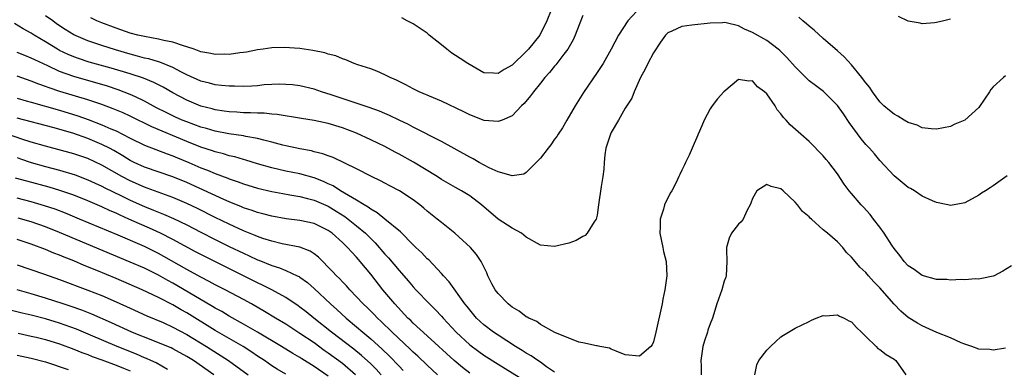
# Model space of a CAD drawing. Units: inches. Extents: x 2529000 to 2532000, y 1536686 to 1539000.
# Drawn here: x 2529277 to 2529417, y 1538076 to 1538125 of the extents above; entities that cross this region are included whole.
import ezdxf

# ---------------------------------------------------------------- set-up
doc = ezdxf.new("R2010")
doc.units = ezdxf.units.IN
doc.header["$MEASUREMENT"] = 0
doc.layers.add('LD25291536_2ft', color=83, linetype='Continuous')

msp = doc.modelspace()

# ---------------------------------------------------------------- linework, layer by layer
at = {"layer": 'LD25291536_2ft'}
for points, elevation in [([(2529365.21, 1538127), (2529363.37, 1538125), (2529362.03, 1538123), (2529360.99, 1538121), (2529359.85, 1538119), (2529359, 1538117.71), (2529357.1, 1538114.9), (2529355.89, 1538113), (2529354.72, 1538111), (2529354.1, 1538109.9), (2529353.5, 1538109), (2529353.32, 1538108.68), (2529353, 1538108.27), (2529352.49, 1538107.51), (2529352.07, 1538107), (2529351, 1538105.61), (2529349, 1538103.57), (2529348.64, 1538103.36), (2529347, 1538103.12), (2529346.86, 1538103.14), (2529345, 1538103.69), (2529343.74, 1538104.25), (2529342.35, 1538105), (2529341.5, 1538105.5), (2529341, 1538105.74), (2529337, 1538107.97), (2529333, 1538109.99), (2529332.35, 1538110.35), (2529331, 1538110.99), (2529329.65, 1538111.65), (2529329, 1538111.92), (2529328.25, 1538112.25), (2529326.79, 1538112.79), (2529321.42, 1538114.58), (2529320.03, 1538115), (2529319, 1538115.36), (2529317, 1538115.83), (2529315.96, 1538115.96), (2529315, 1538116.04), (2529314.06, 1538116.06), (2529313, 1538116.02), (2529311.95, 1538115.95), (2529311, 1538115.85), (2529310.2, 1538115.8), (2529309, 1538115.73), (2529307.76, 1538115.76), (2529307, 1538115.76), (2529305.9, 1538115.9), (2529305, 1538115.97), (2529304.2, 1538116.2), (2529303, 1538116.48), (2529301, 1538117.38), (2529300.24, 1538117.76), (2529299, 1538118.44), (2529297.16, 1538119.16), (2529297, 1538119.2), (2529295.63, 1538119.63), (2529295, 1538119.75), (2529294.04, 1538120.04), (2529293, 1538120.3), (2529290.91, 1538120.91), (2529289, 1538121.51), (2529287, 1538122.2), (2529285.04, 1538123.04), (2529283.79, 1538123.79), (2529282.58, 1538124.58), (2529282.03, 1538125), (2529281, 1538125.72)], 8808), ([(2529357, 1538125.77), (2529356.47, 1538124.47), (2529355.92, 1538123), (2529355.65, 1538122.35), (2529354.85, 1538121), (2529354.3, 1538120.3), (2529353.19, 1538118.81), (2529353, 1538118.61), (2529352.29, 1538117.71), (2529351.62, 1538117), (2529351, 1538116.21), (2529350, 1538115), (2529349.6, 1538114.4), (2529348.69, 1538113.31), (2529348.34, 1538113), (2529347, 1538111.61), (2529345.57, 1538111), (2529345.18, 1538110.82), (2529345, 1538110.78), (2529343.05, 1538110.95), (2529341, 1538111.73), (2529340.18, 1538112.17), (2529337, 1538113.66), (2529335.88, 1538114.12), (2529333.85, 1538115), (2529333, 1538115.42), (2529331.96, 1538115.96), (2529330.63, 1538116.63), (2529329.76, 1538117), (2529329, 1538117.4), (2529327.88, 1538117.88), (2529327, 1538118.23), (2529325.18, 1538118.82), (2529324.68, 1538119), (2529323.49, 1538119.49), (2529323, 1538119.63), (2529322.05, 1538120.05), (2529321, 1538120.31), (2529320.49, 1538120.49), (2529318.83, 1538120.83), (2529317, 1538121.09), (2529314.76, 1538121.24), (2529313, 1538121.18), (2529311.78, 1538121), (2529311, 1538120.9), (2529309.42, 1538120.58), (2529309, 1538120.53), (2529308.49, 1538120.49), (2529307, 1538120.27), (2529306.3, 1538120.3), (2529305, 1538120.26), (2529304.4, 1538120.4), (2529303, 1538120.62), (2529302.74, 1538120.74), (2529302.02, 1538121), (2529301, 1538121.35), (2529300.52, 1538121.48), (2529299, 1538122), (2529297.75, 1538122.25), (2529297, 1538122.43), (2529295, 1538122.78), (2529294.09, 1538123), (2529293, 1538123.29), (2529291, 1538123.97), (2529289, 1538124.71), (2529288.28, 1538125), (2529287.42, 1538125.42)], 8806), ([(2529352.51, 1538126.51), (2529351.92, 1538125), (2529350.9, 1538123), (2529349.29, 1538121), (2529349, 1538120.69), (2529347, 1538118.77), (2529345.85, 1538118.15), (2529345, 1538117.57), (2529344.36, 1538117.64), (2529343, 1538117.69), (2529340.71, 1538119), (2529339.67, 1538119.67), (2529339, 1538120.14), (2529338.46, 1538120.46), (2529337.74, 1538121), (2529337, 1538121.62), (2529335.28, 1538123), (2529335, 1538123.25), (2529333, 1538124.58), (2529332.16, 1538125), (2529331.42, 1538125.42)], 8804), ([(2529409, 1538125.24), (2529408.06, 1538125), (2529407, 1538124.77), (2529406.73, 1538124.73), (2529405, 1538124.6), (2529404.68, 1538124.68), (2529403, 1538124.98), (2529401.65, 1538125.65)], 8806), ([(2529417, 1538103.13), (2529415, 1538101.69), (2529414.57, 1538101.43), (2529413.94, 1538101), (2529413.36, 1538100.64), (2529413, 1538100.39), (2529411, 1538099.3), (2529410.77, 1538099.23), (2529409, 1538098.9), (2529408.6, 1538099), (2529407, 1538099.34), (2529406.42, 1538099.58), (2529405, 1538100.26), (2529403.87, 1538101), (2529403.33, 1538101.33), (2529403, 1538101.48), (2529402.15, 1538102.15), (2529401, 1538103.1), (2529399, 1538105.27), (2529398.23, 1538106.23), (2529397.53, 1538107), (2529397, 1538107.56), (2529396.36, 1538108.36), (2529394.66, 1538110.66), (2529393.86, 1538111.86), (2529393, 1538113.06), (2529391.02, 1538115.02), (2529389.88, 1538115.88), (2529389, 1538116.55), (2529388.75, 1538116.75), (2529387, 1538118.51), (2529385.84, 1538119.84), (2529384.83, 1538120.83), (2529384.62, 1538121), (2529383, 1538122.23), (2529381, 1538123.38), (2529379.86, 1538123.86), (2529379, 1538124.3), (2529377.28, 1538124.72), (2529377, 1538124.77), (2529376.75, 1538124.75), (2529375, 1538124.7), (2529372.4, 1538124.4), (2529371, 1538124.22), (2529369.56, 1538123.56), (2529369, 1538123.33), (2529368.68, 1538123), (2529367.98, 1538122.02), (2529367, 1538120.51), (2529366.18, 1538119), (2529365.83, 1538118.17), (2529365.17, 1538117), (2529364.26, 1538115), (2529363.9, 1538114.1), (2529363, 1538112.66), (2529362.03, 1538111), (2529361, 1538109.22), (2529360.89, 1538109), (2529360.25, 1538107), (2529360.1, 1538106.1), (2529360, 1538105), (2529359.96, 1538104.04), (2529359.83, 1538103), (2529359.6, 1538101.6), (2529359.23, 1538099), (2529359, 1538097.57), (2529358.88, 1538097), (2529358.6, 1538096.6), (2529357.61, 1538095), (2529357.32, 1538094.68), (2529357, 1538094.54), (2529356.03, 1538093.97), (2529355, 1538093.6), (2529353, 1538093.12), (2529351, 1538093.3), (2529349, 1538094.42), (2529348.31, 1538095), (2529347, 1538095.73), (2529345, 1538097), (2529342.65, 1538099), (2529341, 1538100.27), (2529339.82, 1538101), (2529339, 1538101.45), (2529337, 1538102.6), (2529336.4, 1538103), (2529333.05, 1538105.05), (2529331, 1538106.18), (2529330.45, 1538106.45), (2529329, 1538107.24), (2529327, 1538108.22), (2529325, 1538109.14), (2529323, 1538109.9), (2529321, 1538110.5), (2529319, 1538110.92), (2529317.19, 1538111.19), (2529313.77, 1538111.77), (2529313, 1538111.83), (2529311.95, 1538111.95), (2529311, 1538111.95), (2529310.02, 1538112.02), (2529309, 1538112.02), (2529308.09, 1538112.09), (2529307, 1538112.14), (2529306.26, 1538112.26), (2529305, 1538112.43), (2529304.56, 1538112.56), (2529303, 1538112.95), (2529301, 1538113.79), (2529299, 1538114.85), (2529297.64, 1538115.64), (2529296.31, 1538116.31), (2529294.89, 1538116.89), (2529293, 1538117.52), (2529290.31, 1538118.31), (2529287.19, 1538119.19), (2529285.68, 1538119.68), (2529285, 1538119.92), (2529284.24, 1538120.24), (2529283, 1538120.84), (2529282.7, 1538121), (2529281, 1538122.07), (2529279.39, 1538123), (2529279, 1538123.26), (2529277.87, 1538123.87), (2529276.63, 1538124.63)], 8810), ([(2529416.78, 1538117.22), (2529416.49, 1538117), (2529415, 1538115.69), (2529414.7, 1538115.3), (2529414.52, 1538115), (2529413.1, 1538112.9), (2529413, 1538112.79), (2529411, 1538110.99), (2529409.61, 1538110.39), (2529409, 1538110.1), (2529407, 1538109.69), (2529406.27, 1538109.73), (2529405, 1538109.9), (2529404.28, 1538110.28), (2529403, 1538110.67), (2529402.44, 1538111), (2529401.56, 1538111.56), (2529401, 1538111.81), (2529400.34, 1538112.34), (2529399.58, 1538113), (2529399, 1538113.58), (2529397.96, 1538115), (2529397.57, 1538115.58), (2529397, 1538116.25), (2529396.7, 1538116.7), (2529396.46, 1538117), (2529395, 1538118.8), (2529393.95, 1538119.95), (2529393, 1538120.79), (2529391, 1538122.51), (2529389.69, 1538123.69), (2529389, 1538124.27), (2529388.61, 1538124.61), (2529388.12, 1538125), (2529387.52, 1538125.52)], 8808), ([(2529417.61, 1538090.39), (2529416.37, 1538089.63), (2529415.14, 1538089), (2529415, 1538088.94), (2529413.42, 1538088.58), (2529413, 1538088.52), (2529412.54, 1538088.54), (2529411, 1538088.43), (2529410.47, 1538088.47), (2529409, 1538088.38), (2529408.45, 1538088.45), (2529407, 1538088.48), (2529405, 1538089.03), (2529403.85, 1538089.85), (2529403, 1538090.41), (2529402.43, 1538091), (2529401.84, 1538091.84), (2529401, 1538092.86), (2529400.7, 1538093.3), (2529399.62, 1538095), (2529399, 1538095.86), (2529398.1, 1538097), (2529397.63, 1538097.63), (2529396.67, 1538098.67), (2529396.34, 1538099), (2529395, 1538100.62), (2529394.66, 1538101), (2529393.94, 1538101.94), (2529393, 1538103.39), (2529391.77, 1538105), (2529391.4, 1538105.4), (2529391, 1538105.93), (2529389, 1538107.95), (2529387.83, 1538109), (2529386.3, 1538110.3), (2529385.77, 1538111), (2529385.36, 1538111.36), (2529385, 1538111.88), (2529384.46, 1538112.46), (2529384.19, 1538113), (2529383, 1538114.72), (2529382.69, 1538115), (2529381.71, 1538115.71), (2529381, 1538116.54), (2529380.48, 1538116.48), (2529379, 1538116.74), (2529376.95, 1538115), (2529376.02, 1538113.98), (2529375.26, 1538113), (2529375, 1538112.57), (2529374.15, 1538111), (2529373.8, 1538110.2), (2529373.32, 1538109), (2529373.22, 1538108.78), (2529372.47, 1538107), (2529372.02, 1538106.02), (2529371.53, 1538105), (2529371.35, 1538104.65), (2529371, 1538103.89), (2529370.69, 1538103.31), (2529370.56, 1538103), (2529370.17, 1538102.17), (2529369.56, 1538101), (2529369.35, 1538100.65), (2529369, 1538099.97), (2529368.68, 1538099.32), (2529368.56, 1538099), (2529368.38, 1538098.38), (2529367.91, 1538097), (2529367.93, 1538095.93), (2529367.9, 1538095), (2529368.32, 1538093), (2529368.41, 1538092.41), (2529368.77, 1538091), (2529368.87, 1538089), (2529368.6, 1538087), (2529368.32, 1538085.68), (2529368.2, 1538085), (2529367.32, 1538081), (2529367, 1538079.65), (2529366.78, 1538079.22), (2529366.6, 1538079), (2529365, 1538077.64), (2529363, 1538077.8), (2529361.69, 1538078.31), (2529361, 1538078.61), (2529360.76, 1538078.76), (2529359.42, 1538079), (2529359, 1538079.1), (2529358.91, 1538079.09), (2529357, 1538079.52), (2529356.41, 1538079.59), (2529353.02, 1538080.98), (2529351, 1538082.11), (2529350.5, 1538082.5), (2529349.36, 1538083), (2529349.14, 1538083.14), (2529349, 1538083.2), (2529347.99, 1538083.99), (2529347, 1538084.55), (2529346.76, 1538084.76), (2529346.44, 1538085), (2529345, 1538086.48), (2529344.61, 1538087), (2529344.13, 1538087.87), (2529343.54, 1538089), (2529343.4, 1538089.4), (2529342.6, 1538091), (2529341.98, 1538091.98), (2529341.09, 1538093), (2529338.91, 1538095), (2529337, 1538096.5), (2529336.41, 1538097), (2529335, 1538098.11), (2529334.53, 1538098.53), (2529333.95, 1538099), (2529333, 1538099.74), (2529331.07, 1538101), (2529329.71, 1538101.71), (2529329, 1538102.07), (2529328.4, 1538102.4), (2529327.11, 1538103), (2529325, 1538104.1), (2529321.7, 1538105.7), (2529321, 1538105.94), (2529320.24, 1538106.24), (2529319, 1538106.52), (2529318.62, 1538106.62), (2529317, 1538106.91), (2529315, 1538107.33), (2529314.57, 1538107.43), (2529313, 1538107.87), (2529311.87, 1538108.13), (2529311, 1538108.38), (2529309.33, 1538108.67), (2529309, 1538108.75), (2529306.96, 1538109.04), (2529305, 1538109.41), (2529303.78, 1538109.78), (2529303, 1538109.99), (2529301, 1538110.73), (2529300.34, 1538111), (2529299.41, 1538111.41), (2529298.06, 1538112.06), (2529296.73, 1538112.73), (2529295, 1538113.68), (2529293.74, 1538114.26), (2529293, 1538114.62), (2529291.27, 1538115.27), (2529289.76, 1538115.76), (2529285, 1538117.13), (2529283, 1538117.86), (2529281.35, 1538118.65), (2529279.5, 1538119.5), (2529279, 1538119.75), (2529278.1, 1538120.1), (2529277, 1538120.55)], 8812), ([(2529353, 1538075.34), (2529351.88, 1538076.12), (2529351, 1538076.76), (2529350.63, 1538077), (2529349.67, 1538077.67), (2529349, 1538078.06), (2529348.43, 1538078.43), (2529347.45, 1538079), (2529345, 1538080.57), (2529344.36, 1538081), (2529343, 1538082.05), (2529341.98, 1538083), (2529341, 1538084.15), (2529340.64, 1538084.64), (2529340.33, 1538085), (2529338.11, 1538088.11), (2529337.27, 1538089), (2529337, 1538089.32), (2529335.22, 1538091.22), (2529335, 1538091.4), (2529334.23, 1538092.23), (2529333.39, 1538093), (2529333, 1538093.38), (2529331.19, 1538095.19), (2529329.01, 1538097), (2529327.9, 1538097.9), (2529327, 1538098.38), (2529326.66, 1538098.66), (2529326.06, 1538099), (2529325, 1538099.66), (2529322.74, 1538101), (2529321.69, 1538101.69), (2529321, 1538101.99), (2529320.32, 1538102.32), (2529319, 1538102.82), (2529317, 1538103.37), (2529315, 1538103.78), (2529314, 1538104), (2529313, 1538104.25), (2529311, 1538104.81), (2529309.33, 1538105.33), (2529309, 1538105.42), (2529307.78, 1538105.78), (2529307, 1538105.95), (2529306.2, 1538106.2), (2529305, 1538106.5), (2529304.64, 1538106.63), (2529303, 1538107.17), (2529301, 1538107.96), (2529296.03, 1538110.03), (2529293, 1538111.53), (2529292, 1538112), (2529290.6, 1538112.6), (2529289, 1538113.18), (2529287, 1538113.84), (2529283.04, 1538115.04), (2529281.53, 1538115.53), (2529281, 1538115.74), (2529280.05, 1538116.05), (2529279, 1538116.47), (2529277, 1538117.2)], 8814), ([(2529277, 1538114.07), (2529278.29, 1538113.71), (2529279, 1538113.5), (2529283, 1538112.4), (2529285.6, 1538111.6), (2529287.07, 1538111.07), (2529289, 1538110.32), (2529290.23, 1538109.77), (2529291, 1538109.45), (2529291.91, 1538109), (2529293, 1538108.43), (2529295, 1538107.44), (2529298.21, 1538106.21), (2529299, 1538105.95), (2529299.66, 1538105.66), (2529301.26, 1538105), (2529303, 1538104.23), (2529303.9, 1538103.9), (2529305, 1538103.43), (2529306.78, 1538102.78), (2529307, 1538102.68), (2529308.26, 1538102.26), (2529309, 1538101.98), (2529311, 1538101.38), (2529313, 1538100.91), (2529314.59, 1538100.59), (2529315.57, 1538100.43), (2529317, 1538100.17), (2529318.08, 1538099.92), (2529319, 1538099.67), (2529321, 1538098.8), (2529322.12, 1538098.12), (2529323.35, 1538097.35), (2529323.81, 1538097), (2529325, 1538096.05), (2529326.24, 1538095), (2529327, 1538094.23), (2529327.64, 1538093.64), (2529329, 1538092.03), (2529329.51, 1538091.51), (2529331, 1538089.72), (2529331.36, 1538089.36), (2529332.29, 1538088.29), (2529333, 1538087.43), (2529333.39, 1538087), (2529335.29, 1538085), (2529336.16, 1538084.16), (2529337, 1538083.28), (2529337.24, 1538083), (2529339.08, 1538081), (2529341, 1538079.22), (2529342.27, 1538078.27), (2529343, 1538077.76), (2529345, 1538076.49), (2529349, 1538074.06)], 8816), ([(2529341, 1538075.21), (2529340, 1538076), (2529338.81, 1538077), (2529335, 1538080.51), (2529333, 1538082.3), (2529332.65, 1538082.65), (2529332.27, 1538083), (2529330.4, 1538085), (2529328.73, 1538087), (2529327, 1538089.19), (2529325.52, 1538091), (2529325.27, 1538091.27), (2529325, 1538091.61), (2529324.31, 1538092.31), (2529323.73, 1538093), (2529323, 1538093.71), (2529321.56, 1538095), (2529321, 1538095.39), (2529319, 1538096.38), (2529317, 1538096.81), (2529315.04, 1538097.04), (2529313, 1538097.41), (2529311.75, 1538097.75), (2529311, 1538097.93), (2529310.22, 1538098.22), (2529309, 1538098.61), (2529308.73, 1538098.73), (2529307, 1538099.43), (2529306.23, 1538099.77), (2529301, 1538102.15), (2529299, 1538102.98), (2529295, 1538104.32), (2529293.55, 1538105), (2529293, 1538105.27), (2529291.94, 1538105.94), (2529290.67, 1538106.67), (2529290.08, 1538107), (2529289, 1538107.56), (2529287, 1538108.39), (2529284.87, 1538109.13), (2529282.07, 1538109.93), (2529277, 1538111.26)], 8818), ([(2529336.45, 1538075), (2529335, 1538076.34), (2529333.64, 1538077.64), (2529333, 1538078.21), (2529332.6, 1538078.6), (2529330.04, 1538081), (2529328.5, 1538082.5), (2529327.94, 1538083), (2529327.49, 1538083.49), (2529326.48, 1538084.48), (2529325.94, 1538085), (2529325, 1538086.03), (2529324.04, 1538087), (2529323.56, 1538087.56), (2529323, 1538088.13), (2529322.58, 1538088.58), (2529322.16, 1538089), (2529321.61, 1538089.61), (2529319.62, 1538091.62), (2529319, 1538092.08), (2529318.45, 1538092.45), (2529317, 1538093.01), (2529314.48, 1538093.52), (2529313, 1538093.86), (2529311.74, 1538094.26), (2529311, 1538094.52), (2529310.67, 1538094.67), (2529309.25, 1538095.25), (2529309, 1538095.34), (2529307, 1538096.26), (2529305, 1538097.24), (2529302.49, 1538098.49), (2529301, 1538099.2), (2529299, 1538100.06), (2529295.37, 1538101.37), (2529295, 1538101.49), (2529293, 1538102.38), (2529291.83, 1538103), (2529289, 1538104.6), (2529287, 1538105.54), (2529285, 1538106.23), (2529281, 1538107.3), (2529279, 1538107.89), (2529277.69, 1538108.31), (2529275, 1538109.23)], 8820), ([(2529277, 1538105.68), (2529277.5, 1538105.5), (2529279.01, 1538105.01), (2529281, 1538104.44), (2529283, 1538103.91), (2529285.23, 1538103.23), (2529287, 1538102.55), (2529288.06, 1538102.06), (2529289, 1538101.64), (2529289.42, 1538101.42), (2529291.65, 1538100.35), (2529293, 1538099.68), (2529295, 1538098.78), (2529296.28, 1538098.28), (2529297, 1538097.97), (2529297.71, 1538097.71), (2529299.1, 1538097.1), (2529301, 1538096.18), (2529303, 1538095.13), (2529305, 1538094.1), (2529307, 1538093.12), (2529309, 1538092.16), (2529309.81, 1538091.81), (2529311, 1538091.24), (2529311.18, 1538091.18), (2529313, 1538090.43), (2529314.1, 1538090.1), (2529315, 1538089.72), (2529316.6, 1538089), (2529316.87, 1538088.87), (2529317, 1538088.79), (2529318.04, 1538088.04), (2529319, 1538087.19), (2529321.29, 1538085), (2529322.2, 1538084.2), (2529323.51, 1538083), (2529325, 1538081.76), (2529325.87, 1538081), (2529327, 1538080.08), (2529328.63, 1538078.63), (2529329.64, 1538077.64), (2529331, 1538076.21), (2529331.61, 1538075.61)], 8822), ([(2529328.49, 1538075), (2529327.77, 1538075.77), (2529327, 1538076.53), (2529325.71, 1538077.71), (2529324.6, 1538078.6), (2529321.47, 1538081), (2529318.94, 1538083), (2529317.87, 1538083.87), (2529317, 1538084.55), (2529316.74, 1538084.74), (2529315, 1538085.9), (2529313, 1538087), (2529311.68, 1538087.68), (2529311, 1538087.99), (2529303.64, 1538091.64), (2529302.32, 1538092.32), (2529299, 1538094.13), (2529297.26, 1538095), (2529295.71, 1538095.71), (2529294.31, 1538096.31), (2529292.81, 1538097), (2529291.55, 1538097.55), (2529291, 1538097.82), (2529290.17, 1538098.17), (2529289, 1538098.71), (2529287, 1538099.56), (2529285, 1538100.37), (2529283.06, 1538101.06), (2529281.52, 1538101.52), (2529278.36, 1538102.36), (2529276.79, 1538102.79)], 8824), ([(2529416.74, 1538078.74), (2529415, 1538078.49), (2529414.55, 1538078.55), (2529413, 1538078.63), (2529411.99, 1538079), (2529411, 1538079.33), (2529410.47, 1538079.53), (2529409, 1538080.2), (2529407.04, 1538080.96), (2529405, 1538081.89), (2529404.31, 1538082.31), (2529403, 1538083.07), (2529401.98, 1538083.98), (2529401, 1538084.97), (2529399, 1538087.28), (2529398.14, 1538088.14), (2529397.37, 1538089), (2529397, 1538089.44), (2529396.18, 1538090.18), (2529395.48, 1538091), (2529395, 1538091.62), (2529394.28, 1538092.28), (2529393.74, 1538093), (2529393, 1538093.76), (2529391.61, 1538095), (2529391, 1538095.48), (2529389.34, 1538097), (2529389.15, 1538097.15), (2529389, 1538097.32), (2529388.05, 1538098.05), (2529387.36, 1538099), (2529387, 1538099.4), (2529385.31, 1538101), (2529385, 1538101.29), (2529383.62, 1538101.62), (2529383, 1538101.9), (2529381.62, 1538101), (2529381, 1538099.92), (2529380.77, 1538099.23), (2529380.67, 1538099), (2529380.24, 1538098.24), (2529379.67, 1538097), (2529379.39, 1538096.61), (2529379, 1538096.3), (2529378.03, 1538095), (2529377.71, 1538094.29), (2529377.32, 1538093), (2529377.3, 1538092.7), (2529377.37, 1538091), (2529377.26, 1538089), (2529377.2, 1538088.8), (2529377, 1538088.23), (2529376.64, 1538087), (2529375.94, 1538085), (2529375.32, 1538083), (2529375, 1538082.2), (2529374.69, 1538081.31), (2529374.61, 1538081), (2529374.2, 1538079.8), (2529373.98, 1538079), (2529373.69, 1538077), (2529373.73, 1538076.27), (2529373.71, 1538075)], 8814), ([(2529324.87, 1538075), (2529323, 1538076.57), (2529321, 1538078.06), (2529320.44, 1538078.44), (2529319, 1538079.49), (2529317, 1538080.84), (2529315, 1538082.13), (2529313.54, 1538083), (2529311.96, 1538083.96), (2529310.12, 1538085), (2529309, 1538085.61), (2529306.4, 1538087), (2529305, 1538087.72), (2529304.18, 1538088.18), (2529303, 1538088.77), (2529301, 1538089.86), (2529297.73, 1538091.73), (2529297, 1538092.13), (2529295, 1538093.11), (2529291.27, 1538094.73), (2529285.84, 1538097), (2529283.82, 1538097.82), (2529282.38, 1538098.38), (2529280.89, 1538098.89), (2529279, 1538099.43), (2529277, 1538099.95)], 8826), ([(2529321, 1538074.82), (2529319, 1538076.18), (2529317.26, 1538077.26), (2529317, 1538077.44), (2529316.01, 1538078.01), (2529314.39, 1538079), (2529311, 1538081.01), (2529309, 1538082.16), (2529307, 1538083.27), (2529305.93, 1538083.93), (2529305, 1538084.42), (2529304.65, 1538084.65), (2529299.6, 1538087.6), (2529299, 1538087.95), (2529298.31, 1538088.31), (2529297, 1538089.05), (2529295, 1538090.04), (2529293, 1538090.92), (2529283, 1538095.1), (2529281, 1538095.89), (2529279, 1538096.59), (2529277.15, 1538097.15)], 8828), ([(2529315, 1538075.06), (2529313.79, 1538075.79), (2529313, 1538076.28), (2529311.96, 1538077), (2529311, 1538077.62), (2529310.19, 1538078.19), (2529308.97, 1538078.97), (2529305, 1538081.27), (2529301, 1538083.73), (2529300.18, 1538084.18), (2529299, 1538084.89), (2529297, 1538085.91), (2529294.69, 1538087), (2529291, 1538088.59), (2529288.27, 1538089.73), (2529286.46, 1538090.46), (2529285, 1538091.09), (2529283.63, 1538091.63), (2529283, 1538091.9), (2529282.19, 1538092.19), (2529281, 1538092.71), (2529279, 1538093.45), (2529277, 1538094.1)], 8830), ([(2529277, 1538090.53), (2529280.72, 1538089.28), (2529283, 1538088.47), (2529287, 1538086.97), (2529289, 1538086.18), (2529291, 1538085.32), (2529293, 1538084.4), (2529295.34, 1538083.34), (2529297.64, 1538082.36), (2529299, 1538081.73), (2529301, 1538080.67), (2529303.76, 1538079), (2529306.9, 1538077), (2529309.67, 1538075)], 8832), ([(2529304.8, 1538075), (2529301.92, 1538077), (2529301, 1538077.58), (2529299, 1538078.68), (2529298.79, 1538078.79), (2529297, 1538079.52), (2529295, 1538080.29), (2529294.51, 1538080.51), (2529293.24, 1538081), (2529290.34, 1538082.34), (2529287.57, 1538083.57), (2529286.13, 1538084.13), (2529284.64, 1538084.64), (2529283.51, 1538085), (2529281, 1538085.84), (2529279, 1538086.44), (2529277, 1538087)], 8834), ([(2529298.28, 1538075.72), (2529296.66, 1538076.66), (2529295.9, 1538077), (2529295.29, 1538077.29), (2529295, 1538077.4), (2529293.9, 1538077.9), (2529291.17, 1538079), (2529287.39, 1538080.61), (2529285.42, 1538081.42), (2529283, 1538082.27), (2529281, 1538082.89), (2529279, 1538083.42), (2529277.71, 1538083.71), (2529275.83, 1538084.17)], 8836), ([(2529381.31, 1538075), (2529381.61, 1538076.39), (2529381.9, 1538077), (2529383, 1538078.46), (2529383.53, 1538079), (2529384.28, 1538079.72), (2529385, 1538080.37), (2529385.39, 1538080.61), (2529386.09, 1538081), (2529387, 1538081.57), (2529389, 1538082.52), (2529389.31, 1538082.69), (2529390.01, 1538083), (2529391, 1538083.39), (2529391.33, 1538083.33), (2529393, 1538083.46), (2529393.29, 1538083.29), (2529393.97, 1538083), (2529394.62, 1538082.62), (2529395, 1538082.47), (2529395.69, 1538081.69), (2529396.42, 1538081), (2529397, 1538080.41), (2529398.45, 1538079), (2529398.72, 1538078.72), (2529399, 1538078.55), (2529399.87, 1538077.87), (2529401, 1538077.18), (2529401.24, 1538077), (2529402.68, 1538075)], 8816), ([(2529277.14, 1538080.86), (2529279, 1538080.47), (2529279.7, 1538080.3), (2529281, 1538079.98), (2529283, 1538079.36), (2529285, 1538078.62), (2529286.15, 1538078.15), (2529287, 1538077.86), (2529287.6, 1538077.6), (2529289, 1538077.11), (2529291, 1538076.36), (2529292.05, 1538075.95), (2529293, 1538075.56)], 8838), ([(2529277, 1538077.78), (2529279, 1538077.36), (2529281, 1538076.83), (2529284.24, 1538075.76)], 8840)]:
    msp.add_lwpolyline(points, dxfattribs=dict(at, elevation=elevation))

doc.saveas('drawing.dxf')
